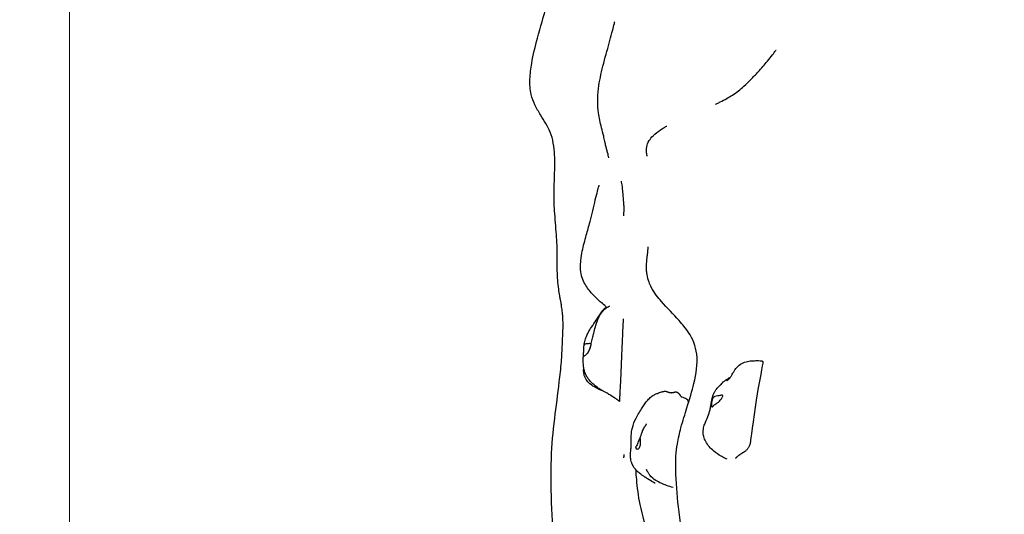
# Model space of a CAD drawing. Units: millimetres. Extents: x -15263 to -1965, y -5524 to 6797.
# Drawn here: x -12968 to -11848, y 139 to 702 of the extents above; entities that cross this region are included whole.
import ezdxf

# ---------------------------------------------------------------- set-up
doc = ezdxf.new("R2010")
doc.units = ezdxf.units.MM
doc.header["$LTSCALE"] = 50
doc.layers.add('Dimension (ISO)', color=161, linetype='Continuous', lineweight=18)
doc.layers.add('Visible (ISO)', color=7, linetype='Continuous', lineweight=30)
doc.styles.add('Label Text (ISO)', font='tahoma.ttf')
doc.dimstyles.new('Default (ISO)', dxfattribs={"dimscale": 50, "dimtxt": 3.5, "dimasz": 2.5, "dimexe": 1, "dimexo": 0.5, "dimgap": 0.762, "dimtad": 1, "dimtoh": 1, "dimrnd": 1e-08, "dimtxsty": 'Label Text (ISO)', "dimcen": 0.09, "dimdle": 10, "dimclrd": 256, "dimclre": 256, "dimclrt": 256, "dimadec": 0, "dimazin": 0, "dimtfac": 0.714286, "dimtdec": 3, "dimtmove": 0, "dimatfit": 3, "dimfxl": 1, "dimtolj": 1, "dimtzin": 0, "dimlwd": -1, "dimlwe": -1, "dimarcsym": 0})

# ---------------------------------------------------------------- blocks, each defined once
blk = doc.blocks.new('*D7')
at = {"layer": 'Defpoints', "color": 0}
for p in [(-12910.9, 3468), (-3894.6, 1200.8), (-12910.9, -2129.6)]:
    blk.add_point(p, dxfattribs=at)
at = {"layer": 'Dimension (ISO)'}
for p, q in [((-12910.9, 3443), (-12910.9, -2179.6)), ((-3894.6, 1175.8), (-3894.6, -2179.6)), ((-4094.6, -2129.6), (-12710.9, -2129.6))]:
    blk.add_line(p, q, dxfattribs=at)
for points in [[(-12710.9, -2096.3), (-12710.9, -2162.9), (-12910.9, -2129.6)], [(-4094.6, -2096.3), (-4094.6, -2162.9), (-3894.6, -2129.6)]]:
    blk.add_solid(points, dxfattribs=at)
at = {"layer": 'Dimension (ISO)', "insert": (-8402.8, -1883.3), "char_height": 200, "attachment_point": 2, "style": 'Label Text (ISO)'}
blk.add_mtext('\\A1;9016', dxfattribs=at)
blk = doc.blocks.new('*D9')
at = {"layer": 'Defpoints', "color": 0}
for p in [(-8053.8, 6268.6), (-15012.7, -3390.3), (-12340.1, -3390.3)]:
    blk.add_point(p, dxfattribs=at)
at = {"layer": 'Dimension (ISO)'}
for p, q in [((-8078.8, 6268.6), (-15062.7, 6268.6)), ((-15012.7, 6068.6), (-15012.7, -3190.3)), ((-12365.1, -3390.3), (-15062.7, -3390.3))]:
    blk.add_line(p, q, dxfattribs=at)
for points in [[(-15046.1, 6068.6), (-14979.4, 6068.6), (-15012.7, 6268.6)], [(-15046.1, -3190.3), (-14979.4, -3190.3), (-15012.7, -3390.3)]]:
    blk.add_solid(points, dxfattribs=at)
at = {"layer": 'Dimension (ISO)', "insert": (-15259, 1143.6), "char_height": 200, "attachment_point": 2, "rotation": 90, "style": 'Label Text (ISO)'}
blk.add_mtext('\\A1;9659', dxfattribs=at)
blk = doc.blocks.new('11650_Sokolik')
at = {"layer": 'Visible (ISO)'}
blk.add_line((-4957.7, -1443.5), (-4957.7, -1443.5), dxfattribs=at)
for points, degree, knots in [([(-5025.9, -1667.1), (-5027.8, -1653.6), (-5029.5, -1640.3), (-5032.8, -1609.2), (-5034.1, -1591.3), (-5035.8, -1554.3), (-5036.2, -1534.9), (-5034.9, -1500.5), (-5033.4, -1485.6), (-5030, -1456.9), (-5028.1, -1443.1), (-5025.5, -1421.4), (-5024.7, -1413.9), (-5023.5, -1399.7), (-5023.2, -1392.9), (-5022.7, -1381.9), (-5022.5, -1377.4), (-5022.2, -1369.6), (-5022.2, -1366.2), (-5022.2, -1360.1), (-5022.3, -1357.4), (-5022.6, -1353.1), (-5022.7, -1351.7), (-5023, -1349.1), (-5023.1, -1347.9), (-5023.4, -1345.7), (-5023.6, -1344.6), (-5024, -1342), (-5024.2, -1340.5), (-5024.7, -1337.9), (-5024.9, -1336.7), (-5025.4, -1334), (-5025.7, -1332.5), (-5026.4, -1328.4), (-5026.8, -1326), (-5028.1, -1316.8), (-5028.6, -1309.8), (-5028.8, -1291.7), (-5028.5, -1282.6), (-5029.3, -1265.8), (-5030, -1257.5), (-5031.1, -1243.8), (-5031.5, -1239.2), (-5032.3, -1227.4), (-5032.5, -1219.9), (-5032.3, -1206.5), (-5032, -1200.4), (-5031.6, -1186.3), (-5031.4, -1178.5), (-5032.2, -1162.1), (-5033.6, -1152.8), (-5039.6, -1138.4), (-5043.6, -1132.2), (-5050, -1121.9), (-5052.2, -1118.1), (-5055.9, -1110.3), (-5057.4, -1106.3), (-5059.7, -1096.6), (-5060, -1090.7), (-5059.6, -1078.8), (-5058.8, -1072.8), (-5056.2, -1057.2), (-5053.8, -1047.7), (-5047.9, -1025.7), (-5044.1, -1013.2), (-5036.6, -986.1), (-5032.8, -971.6), (-5027.2, -941.5), (-5025.6, -925.5), (-5022.5, -893.6), (-5021.4, -877.5), (-5019.8, -844.4), (-5019.4, -827.4), (-5019.5, -810.5)], 3, [0, 0, 0, 0, 4.121048, 4.121048, 9.522878, 9.522878, 15.250846, 15.250846, 19.964506, 19.964506, 24.282599, 24.282599, 26.559527, 26.559527, 28.56278, 28.56278, 29.923801, 29.923801, 31.244387, 31.244387, 32.592914, 32.592914, 33.256983, 33.256983, 33.689349, 33.689349, 34.055098, 34.055098, 34.500974, 34.500974, 34.870341, 34.870341, 35.373022, 35.373022, 36.280838, 36.280838, 38.796295, 38.796295, 42.608339, 42.608339, 45.747258, 45.747258, 47.226924, 47.226924, 49.401514, 49.401514, 51.277148, 51.277148, 53.888686, 53.888686, 56.997043, 56.997043, 59.708766, 59.708766, 61.179685, 61.179685, 62.499508, 62.499508, 64.263461, 64.263461, 66.067735, 66.067735, 69.002469, 69.002469, 72.988175, 72.988175, 77.782588, 77.782588, 82.882419, 82.882419, 88.208521, 88.208521, 93.945546, 93.945546, 93.945546, 93.945546]), ([(-4970.2, -1174.3), (-4970.2, -1174.3), (-4970.2, -1174.1), (-4970.3, -1173.5), (-4970.2, -1173.2), (-4970.9, -1170.6), (-4971.1, -1169.8), (-4971.6, -1168), (-4971.7, -1167.7), (-4971.9, -1167), (-4972, -1166.6), (-4972.3, -1165.6), (-4972.5, -1164.9), (-4972.8, -1163.5), (-4973, -1162.9), (-4973.4, -1161.4), (-4973.6, -1160.5), (-4974.1, -1158.4), (-4974.3, -1157.1), (-4975.1, -1153.7), (-4975.5, -1151.7), (-4976.8, -1146.4), (-4977.6, -1143.2), (-4979.8, -1134.2), (-4981, -1128.8), (-4983, -1114.8), (-4983.1, -1105.9), (-4980.8, -1087.2), (-4978.9, -1078.4), (-4974.4, -1060.8), (-4971.9, -1051.9), (-4967.4, -1035.7), (-4965.4, -1028.1), (-4963.9, -1022), (-4963.7, -1021), (-4963.5, -1020), (-4963.4, -1019.8), (-4963.4, -1019.7), (-4963.4, -1019.7), (-4963.4, -1019.7)], 3, [23.118794, 23.118794, 23.118794, 23.118794, 24.914664, 24.914664, 27.446111, 27.446111, 28.194612, 28.194612, 28.35164, 28.35164, 28.495225, 28.495225, 28.723233, 28.723233, 28.928771, 28.928771, 29.190336, 29.190336, 29.609595, 29.609595, 30.340498, 30.340498, 31.659038, 31.659038, 34.2938, 34.2938, 38.140842, 38.140842, 41.198941, 41.198941, 44.639698, 44.639698, 48.329927, 48.329927, 49.313736, 49.313736, 49.838484, 49.838484, 49.89823, 49.89823, 49.89823, 49.89823]), ([(-4848.7, -1113.3), (-4848.7, -1113.3), (-4848.7, -1113.3), (-4848.6, -1113.3), (-4848.4, -1113.2), (-4847.8, -1112.9), (-4847.3, -1112.6), (-4845.7, -1111.9), (-4844.6, -1111.3), (-4841.1, -1109.6), (-4838.6, -1108.3), (-4831.8, -1104.4), (-4827.2, -1101.6), (-4820.5, -1096.5), (-4818.4, -1094.8), (-4813.7, -1090.4), (-4811.1, -1087.8), (-4805.7, -1082.3), (-4802.9, -1079.4), (-4796.5, -1072.3), (-4792.9, -1068.2), (-4787.7, -1061.9), (-4785.7, -1059.5), (-4782.6, -1055.4), (-4781.2, -1053.7), (-4780.1, -1052.1), (-4779.8, -1051.7), (-4779.8, -1051.7)], 3, [9.611036, 9.611036, 9.611036, 9.611036, 9.715477, 9.715477, 9.959809, 9.959809, 10.327881, 10.327881, 10.953759, 10.953759, 12.087883, 12.087883, 13.906287, 13.906287, 14.729858, 14.729858, 15.832525, 15.832525, 17.090519, 17.090519, 18.947793, 18.947793, 20.189589, 20.189589, 21.249832, 21.249832, 21.742117, 21.742117, 21.742117, 21.742117]), ([(-4926.5, -1172.2), (-4926.5, -1172.2), (-4926.5, -1172.2), (-4926.5, -1172.1), (-4926.5, -1172), (-4926.6, -1171.7), (-4926.6, -1171.5), (-4926.7, -1171.2), (-4926.8, -1171), (-4926.8, -1170.6), (-4926.8, -1170.5), (-4926.9, -1170.2), (-4926.9, -1170), (-4927, -1169.6), (-4927, -1169.4), (-4927.1, -1168.9), (-4927.1, -1168.7), (-4927.2, -1168.1), (-4927.2, -1167.8), (-4927.3, -1166.8), (-4927.3, -1166.2), (-4927.3, -1164.3), (-4927.2, -1163.1), (-4926.6, -1159.4), (-4925.6, -1156.9), (-4923, -1152.8), (-4921.5, -1150.9), (-4917.2, -1146.6), (-4914.1, -1144.3), (-4909.6, -1141.4), (-4908.1, -1140.4), (-4906.2, -1139.3), (-4905.7, -1139), (-4904.7, -1138.5), (-4904.4, -1138.3), (-4904.3, -1138.2), (-4904.3, -1138.2), (-4904.2, -1138.2)], 3, [11.445307, 11.445307, 11.445307, 11.445307, 11.565289, 11.565289, 11.912305, 11.912305, 12.057882, 12.057882, 12.163672, 12.163672, 12.210693, 12.210693, 12.272579, 12.272579, 12.329573, 12.329573, 12.40275, 12.40275, 12.516808, 12.516808, 12.7288, 12.7288, 13.20796, 13.20796, 14.107858, 14.107858, 14.927897, 14.927897, 16.172032, 16.172032, 16.834378, 16.834378, 17.1813, 17.1813, 17.603917, 17.603917, 17.653701, 17.653701, 17.653701, 17.653701]), ([(-4973, -1343.7), (-4973.2, -1343.6), (-4973.3, -1343.5), (-4977.1, -1340.3), (-4980.3, -1337.5), (-4986.5, -1331.6), (-4989.4, -1328.6), (-4995, -1321.7), (-4997.7, -1317.7), (-5000.2, -1311.3), (-5000.7, -1309.8), (-5001.8, -1305.4), (-5002.2, -1302.1), (-5002.3, -1296.2), (-5002.2, -1293.5), (-5001.6, -1287.2), (-5001, -1283.7), (-4999, -1274.1), (-4997.4, -1268.1), (-4994.3, -1257.1), (-4992.9, -1252), (-4990.3, -1242.7), (-4989.2, -1238.5), (-4987.2, -1230.1), (-4986.4, -1225.8), (-4984.6, -1218.2), (-4983.7, -1214.8), (-4982.3, -1209.7), (-4981.8, -1207.9), (-4981.2, -1205.9), (-4981.1, -1205.4), (-4981.1, -1205.3), (-4981.1, -1205.3), (-4981.1, -1205.3)], 3, [26.704208, 26.704208, 26.704208, 26.704208, 26.783788, 26.783788, 28.784633, 28.784633, 30.736644, 30.736644, 32.756583, 32.756583, 33.301062, 33.301062, 34.302092, 34.302092, 35.100951, 35.100951, 36.192047, 36.192047, 38.112655, 38.112655, 39.719921, 39.719921, 41.007567, 41.007567, 42.402912, 42.402912, 43.806389, 43.806389, 45.072298, 45.072298, 46.218359, 46.218359, 46.303427, 46.303427, 46.303427, 46.303427]), ([(-4953, -1238.5), (-4952.9, -1237.6), (-4952.8, -1236.5), (-4952.7, -1234), (-4952.7, -1233.2), (-4952.7, -1231.5), (-4952.7, -1230.9), (-4952.8, -1229.6), (-4952.8, -1228.9), (-4952.9, -1227.7), (-4952.9, -1227.3), (-4953, -1226.3), (-4953.1, -1225.7), (-4953.1, -1224.5), (-4953.2, -1224), (-4953.3, -1222.9), (-4953.3, -1222.4), (-4953.4, -1221.1), (-4953.5, -1220.5), (-4953.6, -1218.8), (-4953.7, -1217.9), (-4953.9, -1215.6), (-4954, -1214.3), (-4954.3, -1210.7), (-4954.5, -1208.8), (-4955.1, -1204.2), (-4955.5, -1201.9), (-4955.7, -1201), (-4955.7, -1200.9), (-4955.7, -1200.9)], 3, [0, 0, 0, 0, 1.516766, 1.516766, 2.204182, 2.204182, 2.529532, 2.529532, 2.808248, 2.808248, 2.938435, 2.938435, 3.128744, 3.128744, 3.289302, 3.289302, 3.475289, 3.475289, 3.740262, 3.740262, 4.174786, 4.174786, 4.986418, 4.986418, 6.69162, 6.69162, 9.76224, 9.76224, 10.27998, 10.27998, 10.27998, 10.27998]), ([(-4953.2, -1240.1), (-4953.2, -1240.1), (-4953.2, -1239.8), (-4953.1, -1239.2), (-4953, -1238.9), (-4953, -1238.5)], 3, [17.308215, 17.308215, 17.308215, 17.308215, 18.357431, 18.357431, 18.977196, 18.977196, 18.977196, 18.977196]), ([(-4872.6, -1666.8), (-4876.6, -1651.4), (-4880.3, -1635.5), (-4886.5, -1603.5), (-4889, -1587.3), (-4892.5, -1556.9), (-4893.6, -1542.5), (-4894.3, -1518.2), (-4893.7, -1508.1), (-4891, -1493), (-4889.6, -1487), (-4885.9, -1473.1), (-4883.5, -1465.6), (-4878.2, -1448.7), (-4875.4, -1439.6), (-4870.7, -1419.7), (-4868.9, -1409), (-4871.1, -1388.3), (-4874.9, -1379.7), (-4882.7, -1367.9), (-4886.4, -1363.5), (-4896.6, -1352), (-4903.5, -1345.4), (-4914.2, -1333), (-4918.2, -1328.1), (-4922.7, -1319.6), (-4923.5, -1317.6), (-4925.3, -1313), (-4926.1, -1310.2), (-4926.9, -1305.3), (-4927.1, -1303.6), (-4927.2, -1299.9), (-4927.2, -1297.9), (-4927.1, -1294), (-4926.9, -1291.9), (-4926.6, -1288.7), (-4926.5, -1287.5), (-4926.2, -1285.3), (-4926.1, -1284.4), (-4925.9, -1282.7), (-4925.8, -1281.9), (-4925.7, -1280.4), (-4925.6, -1279.6), (-4925.5, -1278.4), (-4925.5, -1277.9), (-4925.4, -1277.1), (-4925.4, -1276.7), (-4925.4, -1276), (-4925.4, -1275.8), (-4925.4, -1275.5), (-4925.4, -1275.5), (-4925.4, -1275.5)], 3, [0, 0, 0, 0, 5.023799, 5.023799, 9.898682, 9.898682, 14.201822, 14.201822, 17.628342, 17.628342, 20.244793, 20.244793, 24.044079, 24.044079, 29.316018, 29.316018, 35.899528, 35.899528, 41.240269, 41.240269, 45.232268, 45.232268, 51.980606, 51.980606, 55.834594, 55.834594, 56.839962, 56.839962, 57.985948, 57.985948, 58.549471, 58.549471, 59.120826, 59.120826, 59.737599, 59.737599, 60.109044, 60.109044, 60.388434, 60.388434, 60.626803, 60.626803, 60.901256, 60.901256, 61.154345, 61.154345, 61.444414, 61.444414, 61.906311, 61.906311, 62.265141, 62.265141, 62.265141, 62.265141]), ([(-4998.5, -1388.6), (-4998.2, -1386.8), (-4997.8, -1384.9), (-4996.9, -1381.2), (-4996.3, -1379.2), (-4995, -1375.9), (-4994.3, -1374.5), (-4992.4, -1370.8), (-4991.1, -1368.8), (-4987.9, -1363.9), (-4986.1, -1361.3), (-4983.2, -1357), (-4982, -1355.1), (-4980, -1352), (-4979.5, -1351.2), (-4978.5, -1349.6), (-4977.9, -1348.9), (-4976.9, -1347.6), (-4976.5, -1347.1), (-4975.2, -1345.6), (-4974.3, -1344.8), (-4973.2, -1343.9), (-4973.1, -1343.8), (-4972.9, -1343.6)], 3, [0, 0, 0, 0, 0.594112, 0.594112, 1.182585, 1.182585, 1.70785, 1.70785, 2.551738, 2.551738, 3.89605, 3.89605, 4.901127, 4.901127, 5.236689, 5.236689, 5.517252, 5.517252, 5.731396, 5.731396, 6.09912, 6.09912, 6.164187, 6.164187, 6.164187, 6.164187]), ([(-4991.6, -1391.7), (-4991.6, -1391.7), (-4991.6, -1391.7), (-4991.6, -1391.7), (-4991.6, -1391.6), (-4991.5, -1391.3), (-4991.4, -1391), (-4991.2, -1390.3), (-4991, -1389.7), (-4990.7, -1388.4), (-4990.5, -1387.6), (-4990.1, -1385.8), (-4989.9, -1384.9), (-4989.4, -1382.9), (-4989.2, -1381.9), (-4988.7, -1379.8), (-4988.5, -1378.7), (-4987.9, -1376.3), (-4987.6, -1375), (-4986.6, -1371.3), (-4986.1, -1369), (-4984.6, -1363.8), (-4983.8, -1360.9), (-4981.8, -1355.9), (-4980.6, -1353.6), (-4978.2, -1349.9), (-4977, -1348.4), (-4974.6, -1346.1), (-4973.5, -1345.2), (-4971.3, -1343.8), (-4970.2, -1343.2), (-4969, -1342.7)], 3, [9.177724, 9.177724, 9.177724, 9.177724, 9.211366, 9.211366, 9.343576, 9.343576, 9.526983, 9.526983, 9.789377, 9.789377, 10.088947, 10.088947, 10.378407, 10.378407, 10.698202, 10.698202, 11.030236, 11.030236, 11.513941, 11.513941, 12.418928, 12.418928, 13.29324, 13.29324, 14.043993, 14.043993, 14.621129, 14.621129, 15.043796, 15.043796, 15.420886, 15.420886, 15.420886, 15.420886]), ([(-4953.8, -1357.3), (-4954.2, -1365.5), (-4954.6, -1375.5), (-4955.9, -1402.3), (-4957.5, -1439), (-4957.7, -1443.2), (-4957.7, -1443.4), (-4957.7, -1443.5)], 3, [0.248308, 0.248308, 0.248308, 0.248308, 0.4376242, 0.4376242, 0.944527, 0.944527, 0.9998075, 0.9998075, 0.9998075, 0.9998075]), ([(-4999, -1400.2), (-4999, -1400), (-4999, -1399.8), (-4998.9, -1399.2), (-4998.9, -1398.6), (-4998.8, -1397.5), (-4998.8, -1396.8), (-4998.7, -1395.3), (-4998.7, -1394.4), (-4998.7, -1392.6), (-4998.7, -1391.7), (-4998.6, -1389.8), (-4998.5, -1388.9), (-4998.3, -1387.7), (-4998.1, -1387.2), (-4997.5, -1386.4), (-4997.1, -1386.1), (-4995.9, -1385.6), (-4994.9, -1385.4), (-4993.4, -1385.2), (-4992.7, -1385.1), (-4991.7, -1385.1), (-4991.3, -1385.2), (-4990.8, -1385.5), (-4990.6, -1385.7), (-4990.5, -1386.3), (-4990.5, -1386.8), (-4990.7, -1387.7), (-4990.8, -1388.2), (-4991.1, -1389.4), (-4991.4, -1390), (-4991.9, -1391.3), (-4992.2, -1392.1), (-4992.9, -1393.6), (-4993.3, -1394.4), (-4994.2, -1395.9), (-4994.7, -1396.7), (-4996.1, -1398.2), (-4996.8, -1398.7), (-4997.6, -1399.2), (-4998, -1399.5), (-4998.7, -1400), (-4998.9, -1400.2), (-4999.2, -1400.6), (-4999.2, -1400.7), (-4999.2, -1400.7)], 3, [-6.015053, -6.015053, -6.015053, -6.015053, -5.875346, -5.875346, -5.640763, -5.640763, -5.410461, -5.410461, -5.163496, -5.163496, -4.900702, -4.900702, -4.625163, -4.625163, -4.418761, -4.418761, -4.203427, -4.203427, -3.840133, -3.840133, -3.552119, -3.552119, -3.326805, -3.326805, -3.103294, -3.103294, -2.870483, -2.870483, -2.668915, -2.668915, -2.460449, -2.460449, -2.232292, -2.232292, -1.989986, -1.989986, -1.71351, -1.71351, -1.378014, -1.378014, -0.971947, -0.971947, -0.693433, -0.693433, -0.446669, -0.446669, -0.446669, -0.446669]), ([(-4958.1, -1451.1), (-4959.3, -1450.2), (-4960.5, -1449.3), (-4963.7, -1447.1), (-4965.8, -1445.8), (-4969.2, -1443.6), (-4970.6, -1442.8), (-4972.6, -1441.6), (-4973.1, -1441.3), (-4974.1, -1440.7), (-4974.6, -1440.5), (-4975.4, -1440), (-4975.8, -1439.8), (-4976.7, -1439.3), (-4977.1, -1439), (-4978.1, -1438.4), (-4978.7, -1438.1), (-4980.5, -1437), (-4981.8, -1436.2), (-4984.8, -1434.1), (-4986.5, -1432.8), (-4990.1, -1429.5), (-4991.9, -1427.6), (-4994.3, -1424.2), (-4995.1, -1423), (-4996.6, -1420.1), (-4997.3, -1418.3), (-4998.3, -1414.9), (-4998.6, -1413.3), (-4999, -1409.7), (-4999.1, -1407.8), (-4999.2, -1404.3), (-4999.2, -1402.6), (-4999.2, -1400.7)], 3, [0, 0, 0, 0, 0.50515, 0.50515, 1.232093, 1.232093, 1.719203, 1.719203, 1.922731, 1.922731, 2.092291, 2.092291, 2.233386, 2.233386, 2.385128, 2.385128, 2.589452, 2.589452, 3.070507, 3.070507, 3.769508, 3.769508, 4.587217, 4.587217, 5.006093, 5.006093, 5.593965, 5.593965, 6.145833, 6.145833, 6.880741, 6.880741, 7.609493, 7.609493, 7.609493, 7.609493]), ([(-4836.4, -1427.9), (-4836.4, -1427.9), (-4836.3, -1427.9), (-4836, -1427.7), (-4835.8, -1427.5), (-4835, -1426.9), (-4834.4, -1426.5), (-4833.2, -1425.5), (-4832.7, -1425), (-4831.9, -1423.9), (-4831.6, -1423.5), (-4830.9, -1422.3), (-4830.6, -1421.8), (-4829.9, -1420.6), (-4829.6, -1419.9), (-4828.8, -1418.6), (-4828.4, -1418), (-4827.4, -1416.5), (-4826.9, -1415.6), (-4825.3, -1413.4), (-4824.2, -1412.2), (-4821.3, -1409.4), (-4819.3, -1408.1), (-4815.2, -1406.3), (-4813, -1405.7), (-4808.8, -1405.1), (-4806.6, -1405), (-4802.4, -1404.8), (-4800.3, -1404.7), (-4797.7, -1404.9), (-4797.3, -1404.9), (-4796.7, -1405), (-4796.6, -1405), (-4796.3, -1405), (-4796.2, -1405.1), (-4796.1, -1405.1), (-4796, -1405.1), (-4795.8, -1405.2), (-4795.7, -1405.2), (-4795.6, -1405.3), (-4795.5, -1405.4), (-4795.3, -1405.5), (-4795.2, -1405.6), (-4795.1, -1405.7)], 3, [21.586572, 21.586572, 21.586572, 21.586572, 21.776767, 21.776767, 22.00405, 22.00405, 22.566408, 22.566408, 23.410508, 23.410508, 23.867733, 23.867733, 24.134832, 24.134832, 24.37181, 24.37181, 24.599544, 24.599544, 24.91499, 24.91499, 25.417609, 25.417609, 26.149866, 26.149866, 26.804974, 26.804974, 27.441003, 27.441003, 28.078044, 28.078044, 28.207636, 28.207636, 28.254074, 28.254074, 28.286422, 28.286422, 28.317372, 28.317372, 28.356873, 28.356873, 28.403463, 28.403463, 28.452174, 28.452174, 28.452174, 28.452174]), ([(-4795.1, -1405.7), (-4795, -1405.8), (-4795, -1405.9), (-4794.6, -1408.1), (-4799.4, -1430.4), (-4804.2, -1460.1), (-4808.3, -1491.9), (-4808.9, -1495.6), (-4808.9, -1495.8), (-4808.9, -1495.9)], 3, [0.0626436, 0.0626436, 0.0626436, 0.0626436, 0.0860179, 0.0860179, 0.4376242, 0.4376242, 0.944527, 0.944527, 0.9951672, 0.9951672, 0.9951672, 0.9951672]), ([(-4984.6, -1435.8), (-4987.1, -1434.5), (-4989.5, -1433), (-4993.2, -1429.7), (-4994.7, -1428.2), (-4996.5, -1425.4), (-4997.1, -1424.3), (-4998.2, -1421.4), (-4998.6, -1419.4), (-4998.8, -1416), (-4998.7, -1414.5), (-4998.6, -1413.1)], 3, [0, 0, 0, 0, 0.852548, 0.852548, 1.483765, 1.483765, 1.854852, 1.854852, 2.442022, 2.442022, 2.903676, 2.903676, 2.903676, 2.903676]), ([(-4835.4, -1516.8), (-4836.3, -1516.5), (-4837.1, -1516.1), (-4839.2, -1515.2), (-4840.3, -1514.6), (-4842.5, -1513.4), (-4843.6, -1512.8), (-4847.4, -1510.4), (-4850, -1508.4), (-4855.7, -1503.1), (-4858.6, -1499.5), (-4861.4, -1493.6), (-4862.1, -1491.7), (-4862.9, -1487.5), (-4862.9, -1485.1), (-4862.3, -1480.8), (-4861.7, -1478.8), (-4860, -1474.1), (-4858.6, -1471.3), (-4856.4, -1465.9), (-4855.6, -1463.3), (-4854.6, -1459.3), (-4854.4, -1457.8), (-4853.9, -1454.9), (-4853.7, -1453.4), (-4853.2, -1450.7), (-4853, -1449.4), (-4852.4, -1447), (-4852.1, -1445.8), (-4851.2, -1443.5), (-4850.7, -1442.2), (-4849.5, -1440), (-4848.9, -1438.9), (-4847.4, -1436.8), (-4846.5, -1435.7), (-4844.6, -1433.8), (-4843.5, -1432.8), (-4842.9, -1432.3), (-4842.8, -1432.2), (-4842.8, -1432.2)], 3, [0.683678, 0.683678, 0.683678, 0.683678, 0.992754, 0.992754, 1.373735, 1.373735, 1.747642, 1.747642, 2.738152, 2.738152, 4.15261, 4.15261, 4.751765, 4.751765, 5.457522, 5.457522, 6.059088, 6.059088, 6.981251, 6.981251, 7.827373, 7.827373, 8.302768, 8.302768, 8.745361, 8.745361, 9.130813, 9.130813, 9.559565, 9.559565, 10.014363, 10.014363, 10.561407, 10.561407, 11.325226, 11.325226, 12.178966, 12.178966, 12.484521, 12.484521, 12.484521, 12.484521]), ([(-4842.9, -1432.3), (-4842.8, -1432.3), (-4842.8, -1432.2), (-4842.7, -1432.1), (-4842.3, -1431.7), (-4841.5, -1430.7), (-4841.2, -1430.4), (-4840.3, -1429.4), (-4839.5, -1428.8), (-4838, -1427.5), (-4837.1, -1426.8), (-4835.4, -1425.6), (-4834.4, -1425.1), (-4832.9, -1424.2), (-4832.3, -1423.9), (-4831.7, -1423.6)], 3, [13.001058, 13.001058, 13.001058, 13.001058, 13.123746, 13.123746, 13.701542, 13.701542, 13.948293, 13.948293, 14.323656, 14.323656, 14.648461, 14.648461, 14.978827, 14.978827, 15.176286, 15.176286, 15.176286, 15.176286]), ([(-4917.4, -1544.5), (-4918.1, -1544.1), (-4918.8, -1543.6), (-4921.6, -1541.9), (-4923.8, -1540.5), (-4926.8, -1538.7), (-4927.6, -1538.2), (-4928.6, -1537.5), (-4928.8, -1537.4), (-4929.3, -1537), (-4929.6, -1536.9), (-4930.3, -1536.4), (-4930.7, -1536.1), (-4931.7, -1535.5), (-4932.2, -1535.2), (-4934, -1533.8), (-4935.4, -1532.8), (-4938.2, -1530.3), (-4939.6, -1528.8), (-4941.3, -1526.5), (-4941.7, -1525.9), (-4942.2, -1525), (-4942.3, -1524.8), (-4942.5, -1524.5), (-4942.5, -1524.4), (-4942.6, -1524.3), (-4942.6, -1524.2), (-4942.7, -1524.2), (-4942.7, -1524.1), (-4942.7, -1524.1), (-4942.7, -1524), (-4942.8, -1524), (-4942.8, -1524), (-4942.8, -1523.9), (-4942.8, -1523.9), (-4942.8, -1523.9), (-4942.8, -1523.8), (-4942.9, -1523.7), (-4942.9, -1523.6), (-4943, -1523.5), (-4943, -1523.4), (-4943.1, -1523.3), (-4943.2, -1523.1), (-4943.3, -1522.8), (-4943.4, -1522.6), (-4943.7, -1522), (-4943.9, -1521.5), (-4944.4, -1520.1), (-4944.7, -1519.1), (-4945.4, -1516.1), (-4945.5, -1514.2), (-4945.4, -1511.2), (-4945.4, -1510.1), (-4945.1, -1507.3), (-4944.9, -1505.6), (-4944.7, -1502.9), (-4944.7, -1501.7), (-4944.8, -1499), (-4944.8, -1497.4), (-4944.9, -1494), (-4944.8, -1492.2), (-4944.5, -1487.4), (-4944, -1484.2), (-4942.4, -1477.4), (-4940.8, -1473.8), (-4936.9, -1466.1), (-4934.5, -1462.1), (-4930.2, -1455.4), (-4928.2, -1452.4), (-4924.6, -1448.3), (-4923.3, -1447.1), (-4920.8, -1445), (-4919.4, -1444.2), (-4917, -1442.9), (-4915.9, -1442.5), (-4913.3, -1441.4), (-4911.9, -1440.9), (-4909.8, -1440.3), (-4909.3, -1440.2), (-4908.3, -1439.9), (-4908, -1439.9), (-4907.2, -1439.7), (-4906.8, -1439.7), (-4906.4, -1439.6), (-4906.4, -1439.6), (-4906.3, -1439.6)], 3, [1.203169, 1.203169, 1.203169, 1.203169, 1.505508, 1.505508, 2.349712, 2.349712, 2.666397, 2.666397, 2.802215, 2.802215, 2.928609, 2.928609, 3.113012, 3.113012, 3.29022, 3.29022, 3.821876, 3.821876, 4.437084, 4.437084, 4.683388, 4.683388, 4.74509, 4.74509, 4.783139, 4.783139, 4.795983, 4.795983, 4.808443, 4.808443, 4.825758, 4.825758, 4.840962, 4.840962, 4.8616, 4.8616, 4.919599, 4.919599, 4.943862, 4.943862, 4.973736, 4.973736, 5.014358, 5.014358, 5.084309, 5.084309, 5.226191, 5.226191, 5.54668, 5.54668, 6.126815, 6.126815, 6.444788, 6.444788, 6.999809, 6.999809, 7.447482, 7.447482, 7.96357, 7.96357, 8.502463, 8.502463, 9.432428, 9.432428, 10.613926, 10.613926, 12.085747, 12.085747, 13.216019, 13.216019, 13.731585, 13.731585, 14.223781, 14.223781, 14.668928, 14.668928, 15.276008, 15.276008, 15.478655, 15.478655, 15.594174, 15.594174, 15.706483, 15.706483, 15.719991, 15.719991, 15.719991, 15.719991]), ([(-4906.3, -1439.6), (-4906.2, -1439.6), (-4905.9, -1439.6), (-4905.3, -1439.6), (-4904.3, -1439.9), (-4902.9, -1440.4), (-4901.5, -1440.9), (-4900, -1441.2), (-4898.7, -1441.3), (-4897.4, -1441.1), (-4896.2, -1440.8), (-4895.1, -1440.4), (-4893.9, -1440.3), (-4892.7, -1440.5), (-4891.4, -1441.3), (-4890.2, -1442.4), (-4889.4, -1443.5), (-4889, -1444.2), (-4888.8, -1444.5), (-4888.8, -1444.6)], 4, [0.1285983, 0.1285983, 0.1285983, 0.1285983, 0.1285983, 0.15, 0.2, 0.25, 0.3, 0.35, 0.4, 0.45, 0.5, 0.55, 0.6, 0.65, 0.7, 0.75, 0.8, 0.85, 0.8670753, 0.8670753, 0.8670753, 0.8670753, 0.8670753]), ([(-4888.8, -1444.6), (-4888.6, -1444.9), (-4888.5, -1445.1), (-4888.2, -1445.5), (-4888.1, -1445.6), (-4887.9, -1445.8), (-4887.8, -1445.8), (-4887.6, -1446), (-4887.6, -1446), (-4887.5, -1446), (-4887.5, -1446), (-4887.5, -1446), (-4887.5, -1446), (-4887.5, -1446.1), (-4887.4, -1446.1), (-4887.4, -1446.1), (-4887.4, -1446.1), (-4887.4, -1446.1), (-4887.4, -1446.1), (-4887.3, -1446.1), (-4887.3, -1446.1), (-4887.3, -1446.1), (-4887.3, -1446.1), (-4887.3, -1446.2), (-4887.2, -1446.2), (-4887.2, -1446.2), (-4887.2, -1446.2), (-4887.2, -1446.2)], 3, [0, 0, 0, 0, 0.3363438, 0.3363438, 0.4517108, 0.4517108, 0.5385122, 0.5385122, 0.5523942, 0.5523942, 0.5608228, 0.5608228, 0.5650346, 0.5650346, 0.5692647, 0.5692647, 0.5735316, 0.5735316, 0.5778092, 0.5778092, 0.5820497, 0.5820497, 0.5905551, 0.5905551, 0.6248475, 0.6248475, 0.6383607, 0.6383607, 0.6383607, 0.6383607]), ([(-4852.5, -1457.5), (-4852.6, -1457.5), (-4852.7, -1457.5), (-4853, -1457.4), (-4853.1, -1457.1), (-4853.3, -1456.5), (-4853.4, -1456.1), (-4853.5, -1455), (-4853.4, -1454.3), (-4853.3, -1452.8), (-4853.2, -1451.9), (-4852.8, -1450.1), (-4852.5, -1449.2), (-4851.9, -1447.8), (-4851.5, -1447.2), (-4850.5, -1446.2), (-4850, -1445.9), (-4848.5, -1445.3), (-4847.3, -1445.1), (-4845.4, -1444.8), (-4844.6, -1444.7), (-4843.2, -1444.4), (-4842.7, -1444.3), (-4841.8, -1444.2), (-4841.4, -1444.2), (-4840.8, -1444.3), (-4840.7, -1444.4), (-4840.5, -1444.8), (-4840.5, -1445.1), (-4840.7, -1445.7), (-4840.8, -1446.1), (-4841.3, -1447), (-4841.6, -1447.5), (-4842.3, -1448.7), (-4842.8, -1449.3), (-4843.9, -1450.7), (-4844.6, -1451.4), (-4846.4, -1452.8), (-4847.3, -1453.3), (-4848.2, -1453.8), (-4848.8, -1454.1), (-4849.8, -1454.8), (-4850.2, -1455.1), (-4851, -1455.9), (-4851.3, -1456.4), (-4851.9, -1457.1), (-4852.2, -1457.5), (-4852.5, -1457.5)], 3, [-6.015053, -6.015053, -6.015053, -6.015053, -5.875346, -5.875346, -5.640763, -5.640763, -5.410461, -5.410461, -5.163496, -5.163496, -4.900702, -4.900702, -4.625163, -4.625163, -4.418761, -4.418761, -4.203427, -4.203427, -3.840133, -3.840133, -3.552119, -3.552119, -3.326805, -3.326805, -3.103294, -3.103294, -2.870483, -2.870483, -2.668915, -2.668915, -2.460449, -2.460449, -2.232292, -2.232292, -1.989986, -1.989986, -1.71351, -1.71351, -1.378014, -1.378014, -0.971947, -0.971947, -0.693433, -0.693433, -0.359044, -0.359044, 0, 0, 0, 0]), ([(-4887.4, -1446.1), (-4885.1, -1446.5), (-4883.3, -1447.2), (-4880.5, -1449.2), (-4879.7, -1450.7), (-4879.4, -1452.5)], 3, [0.0128106, 0.0128106, 0.0128106, 0.0128106, 0.0860179, 0.0860179, 0.1504836, 0.1504836, 0.1504836, 0.1504836]), ([(-4934.2, -1491.5), (-4933.7, -1490.4), (-4933.3, -1489.2), (-4932.4, -1486.9), (-4932.1, -1485.7), (-4931, -1483.1), (-4930.2, -1481.6), (-4929.1, -1479.7), (-4928.8, -1479.3), (-4928.4, -1478.6), (-4928.2, -1478.3), (-4927.9, -1477.8), (-4927.7, -1477.6), (-4927.5, -1477.3), (-4927.5, -1477.2), (-4927.3, -1477), (-4927.3, -1476.9), (-4927.3, -1476.8), (-4927.2, -1476.8), (-4927.2, -1476.8)], 3, [0, 0, 0, 0, 0.398493, 0.398493, 0.756986, 0.756986, 1.255457, 1.255457, 1.415136, 1.415136, 1.506879, 1.506879, 1.605981, 1.605981, 1.657847, 1.657847, 1.723775, 1.723775, 1.760302, 1.760302, 1.760302, 1.760302]), ([(-4934.3, -1492.4), (-4934.6, -1492.7), (-4934.8, -1493.2), (-4935.4, -1494.3), (-4935.7, -1495), (-4936.4, -1496.5), (-4936.7, -1497.3), (-4937.4, -1499), (-4937.7, -1499.8), (-4938.4, -1501.6), (-4938.8, -1502.2), (-4939.2, -1502.8), (-4939.4, -1503.2), (-4939.6, -1503.8), (-4939.6, -1504.1), (-4939.2, -1504.8), (-4938.8, -1505.1), (-4937.9, -1505.4), (-4937.3, -1505.4), (-4936.7, -1505.1)], 3, [-2.604546, -2.604546, -2.604546, -2.604546, -2.460449, -2.460449, -2.232292, -2.232292, -1.989986, -1.989986, -1.71351, -1.71351, -1.378014, -1.378014, -0.971947, -0.971947, -0.693433, -0.693433, -0.359044, -0.359044, 0, 0, 0, 0]), ([(-4936.7, -1505.1), (-4936.5, -1505), (-4936.3, -1504.9), (-4935.7, -1504.4), (-4935.4, -1504), (-4934.8, -1502.9), (-4934.5, -1502.3), (-4934.1, -1500.9), (-4934, -1500.1), (-4933.9, -1498.4), (-4933.9, -1497.4), (-4934, -1495.5), (-4934.1, -1494.6), (-4934.3, -1493.2), (-4934.4, -1492.6), (-4934.3, -1491.9), (-4934.2, -1491.7), (-4934.2, -1491.5)], 3, [-6.015053, -6.015053, -6.015053, -6.015053, -5.875346, -5.875346, -5.640763, -5.640763, -5.410461, -5.410461, -5.163496, -5.163496, -4.900702, -4.900702, -4.625163, -4.625163, -4.418761, -4.418761, -4.308372, -4.308372, -4.308372, -4.308372]), ([(-4953, -1515.3), (-4953, -1515.3), (-4953, -1515.3), (-4953, -1515.2), (-4952.9, -1515.1), (-4952.9, -1514.8), (-4952.9, -1514.6), (-4952.9, -1514.1), (-4952.8, -1514), (-4952.8, -1513.7), (-4952.8, -1513.5), (-4952.8, -1513.3), (-4952.8, -1513.2), (-4952.8, -1513), (-4952.8, -1513), (-4952.7, -1512.8), (-4952.7, -1512.6), (-4952.7, -1512.4), (-4952.7, -1512.3), (-4952.7, -1512.2), (-4952.7, -1512.1), (-4952.7, -1511.9), (-4952.7, -1511.9), (-4952.6, -1511.8), (-4952.6, -1511.7), (-4952.6, -1511.7), (-4952.6, -1511.7), (-4952.6, -1511.7)], 3, [0.7113524, 0.7113524, 0.7113524, 0.7113524, 0.7518, 0.7518, 0.8663932, 0.8663932, 1.0095766, 1.0095766, 1.0724103, 1.0724103, 1.1151597, 1.1151597, 1.1453792, 1.1453792, 1.1682566, 1.1682566, 1.206691, 1.206691, 1.2398811, 1.2398811, 1.2744796, 1.2744796, 1.3169896, 1.3169896, 1.3743404, 1.3743404, 1.3919669, 1.3919669, 1.3919669, 1.3919669]), ([(-4939.6, -1503.5), (-4939.6, -1503.5), (-4939.6, -1503.5), (-4939.6, -1503.5), (-4939.6, -1503.5), (-4939.5, -1503.4), (-4939.5, -1503.3), (-4939.4, -1503.1), (-4939.3, -1503), (-4939.3, -1502.9)], 3, [0.2181622, 0.2181622, 0.2181622, 0.2181622, 0.2290842, 0.2290842, 0.2630448, 0.2630448, 0.3051735, 0.3051735, 0.3701291, 0.3701291, 0.3701291, 0.3701291]), ([(-4897.1, -1666.9), (-4897.1, -1666.9), (-4897.1, -1666.9), (-4897.1, -1666.9), (-4897.1, -1666.9), (-4897.1, -1666.9), (-4897.1, -1666.9), (-4897.1, -1666.8), (-4897.2, -1666.8), (-4897.2, -1666.7), (-4897.2, -1666.7), (-4897.3, -1666.5), (-4897.4, -1666.4), (-4897.6, -1666), (-4897.7, -1665.8), (-4898.5, -1664.1), (-4899.2, -1662.7), (-4903, -1654.9), (-4906, -1648.6), (-4914.5, -1630), (-4919.5, -1618.1), (-4928.1, -1593.7), (-4931.8, -1581), (-4936.4, -1558.7), (-4937.7, -1549.1), (-4938.7, -1536.3), (-4939, -1532.7), (-4939.1, -1529.3)], 3, [0, 0, 0, 0, 0.000136, 0.000136, 0.00106, 0.00106, 0.002907, 0.002907, 0.007716, 0.007716, 0.03336, 0.03336, 0.067553, 0.067553, 0.158734, 0.158734, 0.645081, 0.645081, 2.840804, 2.840804, 7.209012, 7.209012, 11.391944, 11.391944, 14.537075, 14.537075, 15.725326, 15.725326, 15.725326, 15.725326]), ([(-4897, -1549.1), (-4899.5, -1548.4), (-4902, -1547.6), (-4908.7, -1545.3), (-4912.8, -1543.5), (-4919, -1539.5), (-4921.4, -1537.5), (-4924.1, -1534.2), (-4924.8, -1533.2), (-4925.8, -1531.6), (-4926, -1531.1), (-4926.5, -1530.3), (-4926.6, -1529.9), (-4926.8, -1529.5), (-4926.9, -1529.3), (-4927.1, -1528.9), (-4927.1, -1528.8), (-4927.2, -1528.6), (-4927.3, -1528.6), (-4927.3, -1528.5), (-4927.3, -1528.5), (-4927.3, -1528.5)], 3, [1.01933, 1.01933, 1.01933, 1.01933, 1.854833, 1.854833, 3.220317, 3.220317, 4.125493, 4.125493, 4.498239, 4.498239, 4.696417, 4.696417, 4.825816, 4.825816, 4.920727, 4.920727, 5.014022, 5.014022, 5.10747, 5.10747, 5.141101, 5.141101, 5.141101, 5.141101])]:
    blk.add_open_spline(points, degree=degree, knots=knots, dxfattribs=at)
for points, degree in [([(-4904.2, -1138.2), (-4904.2, -1138.2), (-4904.2, -1138.2), (-4904.2, -1138.2)], 3), ([(-4999, -1400.4), (-4999, -1400.3), (-4999, -1400.3), (-4999, -1400.2)], 3), ([(-4976.1, -1439.6), (-4979, -1438.5), (-4981.8, -1437.3), (-4984.6, -1435.8)], 3), ([(-4957.7, -1443.5), (-4957.9, -1448.1), (-4958, -1450.4), (-4958.1, -1451.2), (-4958.1, -1451.1)], 4), ([(-4808.9, -1495.9), (-4810.3, -1508.6), (-4816.8, -1508), (-4822.6, -1512.4), (-4826.2, -1516)], 4), ([(-4808.9, -1495.9), (-4808.9, -1495.9), (-4808.9, -1495.9), (-4808.9, -1495.9)], 3), ([(-4952.6, -1511.7), (-4952.6, -1511.7), (-4952.6, -1511.7), (-4952.6, -1511.7)], 3)]:
    blk.add_open_spline(points, degree=degree, dxfattribs=at)

msp = doc.modelspace()

# ---------------------------------------------------------------- block references
msp.add_blockref('11650_Sokolik', (-7327.5, 1718.8))

# ---------------------------------------------------------------- dimensions: what is measured, and where the dimension line sits
at = {"layer": 'Dimension (ISO)'}
for base, p1, p2, angle, picture, middle in [((-15012.7, -3390.3), (-8053.8, 6268.6), (-12340.1, -3390.3), 90, '*D9', (-15012.7, 1143.6)), ((-12910.9, -2129.6), (-3894.6, 1200.8), (-12910.9, 3468), 180, '*D7', (-8402.8, -2129.6))]:
    dim = msp.add_linear_dim(base=base, p1=p1, p2=p2, angle=angle, dimstyle='Default (ISO)', override={"dimtxt": 4, "dimasz": 4, "dimtoh": 0, "dimdec": 0, "dimtp": 0, "dimtm": 0, "dimtdec": 3, "dimtofl": 0, "dimatfit": 1}, dxfattribs=at)
    dim.commit()
    dim.dimension.update_dxf_attribs({"geometry": picture, "text_midpoint": middle, "dimtype": 160})

doc.saveas('drawing.dxf')
